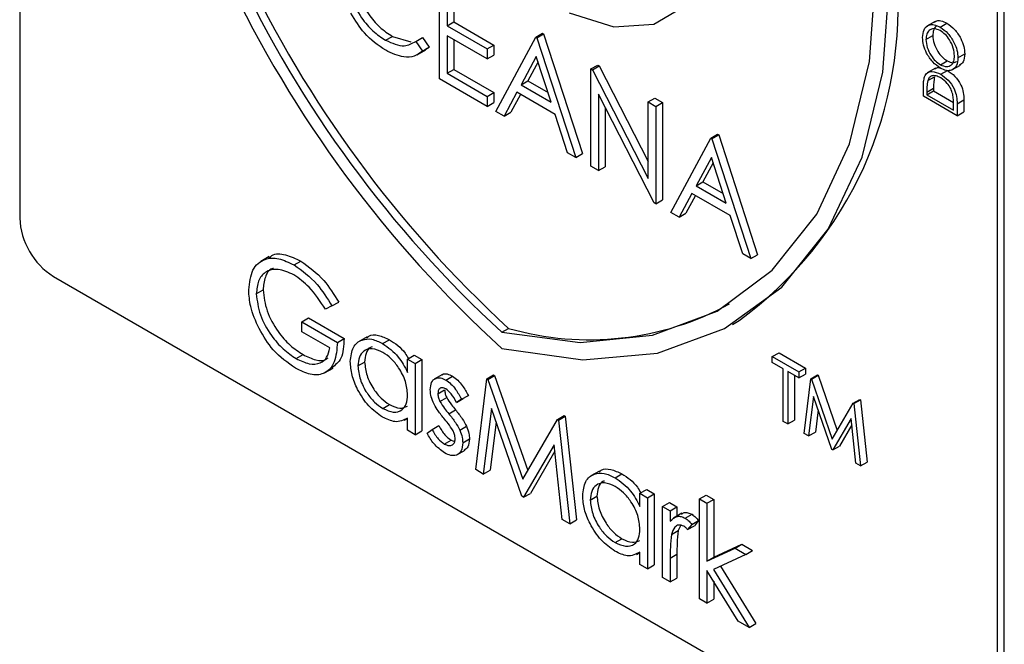
# Model space of a CAD drawing. Units: millimetres. Extents: x 5 to 415, y 5 to 292.
# Drawn here: x 325 to 327, y 173 to 175 of the extents above; entities that cross this region are included whole.
import ezdxf

# ---------------------------------------------------------------- set-up
doc = ezdxf.new("R2010")
doc.units = ezdxf.units.MM

msp = doc.modelspace()

# ---------------------------------------------------------------- linework, layer by layer
at = {"color": 7, "linetype": 'Continuous', "lineweight": 25}
for p, q in [((324.7321, 176.227), (324.7321, 174.138)), ((327.2953, 172.6583), (327.2953, 175.9245)), ((327.313, 172.6685), (327.313, 175.9347)), ((325.8328, 174.5028), (325.8328, 174.758)), ((325.8527, 174.7204), (325.8527, 174.6419)), ((325.8703, 174.7102), (325.8703, 174.6521)), ((327.1321, 174.6536), (327.11, 174.6408)), ((325.8527, 174.6419), (325.8703, 174.6521)), ((325.8527, 174.6419), (325.9575, 174.5814)), ((325.8703, 174.6521), (325.9752, 174.5916)), ((327.145, 174.6386), (327.1627, 174.6488)), ((325.6912, 174.6042), (325.7089, 174.6144)), ((325.7089, 174.6144), (325.7574, 174.6001)), ((325.7702, 174.6012), (325.7878, 174.6114)), ((325.7702, 174.6012), (325.7875, 174.576)), ((325.7878, 174.6114), (325.8052, 174.5862)), ((325.9575, 174.5552), (325.8527, 174.6157)), ((325.8527, 174.6157), (325.8527, 174.5176)), ((325.8703, 174.6055), (325.8703, 174.5278)), ((325.9802, 174.4178), (326.085, 174.6125)), ((326.085, 174.6125), (326.1027, 174.6227)), ((326.085, 174.6125), (326.0878, 174.6108)), ((326.0878, 174.6108), (326.1055, 174.621)), ((326.0878, 174.6108), (326.1898, 174.2968)), ((326.1027, 174.6227), (326.1055, 174.621)), ((326.1055, 174.621), (326.2075, 174.307)), ((327.1077, 174.6063), (327.1253, 174.6165)), ((325.7742, 174.5663), (325.7963, 174.579)), ((325.7875, 174.576), (325.8052, 174.5862)), ((325.8052, 174.5862), (325.7933, 174.579)), ((325.9575, 174.5814), (325.9752, 174.5916)), ((325.9575, 174.5814), (325.9575, 174.5552)), ((325.9752, 174.5916), (325.9752, 174.5654)), ((325.9575, 174.5552), (325.9752, 174.5654)), ((326.0862, 174.562), (326.0462, 174.4877)), ((326.1251, 174.4421), (326.0862, 174.562)), ((327.1454, 174.5402), (327.1631, 174.5504)), ((327.1915, 174.5582), (327.2092, 174.5684)), ((325.8527, 174.5176), (325.8703, 174.5278)), ((325.8703, 174.5278), (325.9752, 174.4673)), ((326.0908, 174.5479), (326.0638, 174.4979)), ((326.2295, 174.5291), (326.2471, 174.5393)), ((326.2295, 174.2739), (326.2295, 174.5291)), ((326.2295, 174.5291), (326.2336, 174.5267)), ((326.2336, 174.5267), (326.2513, 174.5369)), ((326.2336, 174.5267), (326.3796, 174.2415)), ((326.2471, 174.5393), (326.2513, 174.5369)), ((326.2513, 174.5369), (326.3796, 174.2863)), ((327.133, 174.5313), (327.1109, 174.5185)), ((327.1462, 174.5149), (327.1639, 174.5251)), ((327.1757, 174.5264), (327.1978, 174.5392)), ((325.9575, 174.4309), (325.8328, 174.5028)), ((325.8527, 174.5176), (325.9575, 174.4571)), ((326.0462, 174.4877), (326.0638, 174.4979)), ((326.0638, 174.4979), (326.117, 174.4672)), ((327.1124, 174.4983), (327.1301, 174.5085)), ((326.0462, 174.4877), (326.1251, 174.4421)), ((327.1009, 174.4573), (327.1009, 174.4779)), ((327.1099, 174.4684), (327.1276, 174.4786)), ((327.1276, 174.4786), (327.1276, 174.4714)), ((325.9575, 174.4571), (325.9752, 174.4673)), ((325.9575, 174.4571), (325.9575, 174.4309)), ((325.9752, 174.4673), (325.9752, 174.4411)), ((326.0354, 174.4677), (326.0018, 174.4053)), ((326.0447, 174.4623), (326.0195, 174.4155)), ((326.1356, 174.4099), (326.0354, 174.4677)), ((326.3949, 174.1784), (326.2493, 174.4628)), ((326.2493, 174.4628), (326.2493, 174.2624)), ((326.3796, 174.4424), (326.3973, 174.4526)), ((326.3973, 174.4526), (326.4171, 174.4411)), ((327.1893, 174.4063), (327.1009, 174.4573)), ((327.1099, 174.4612), (327.1276, 174.4714)), ((327.1099, 174.4684), (327.1099, 174.4612)), ((327.1099, 174.4612), (327.1802, 174.4207)), ((327.1276, 174.4714), (327.1799, 174.4412)), ((327.1893, 174.4379), (327.2069, 174.4481)), ((327.2069, 174.4481), (327.2069, 174.4165)), ((325.9575, 174.4309), (325.9752, 174.4411)), ((326.267, 174.4283), (326.267, 174.2726)), ((326.3796, 174.4424), (326.3994, 174.4309)), ((326.3796, 174.2415), (326.3796, 174.4424)), ((326.3994, 174.4309), (326.4171, 174.4411)), ((326.3994, 174.4309), (326.3994, 174.1758)), ((326.4171, 174.4411), (326.4171, 174.186)), ((327.1802, 174.4207), (327.1802, 174.4324)), ((327.1893, 174.4379), (327.1893, 174.4063)), ((326.0018, 174.4053), (325.9802, 174.4178)), ((326.0018, 174.4053), (326.0195, 174.4155)), ((326.1682, 174.3092), (326.1356, 174.4099)), ((327.1893, 174.4063), (327.2069, 174.4165)), ((326.4391, 174.1529), (326.5439, 174.3475)), ((326.5439, 174.3475), (326.5616, 174.3577)), ((326.5439, 174.3475), (326.5467, 174.3459)), ((326.5467, 174.3459), (326.5644, 174.3561)), ((326.5467, 174.3459), (326.6487, 174.0318)), ((326.5616, 174.3577), (326.5644, 174.3561)), ((326.5644, 174.3561), (326.6664, 174.042)), ((326.1898, 174.2968), (326.1682, 174.3092)), ((326.1898, 174.2968), (326.2075, 174.307)), ((326.5451, 174.2971), (326.5051, 174.2227)), ((326.5841, 174.1771), (326.5451, 174.2971)), ((326.2493, 174.2624), (326.2295, 174.2739)), ((326.2493, 174.2624), (326.267, 174.2726)), ((326.5497, 174.283), (326.5228, 174.2329)), ((326.5051, 174.2227), (326.5228, 174.2329)), ((326.5051, 174.2227), (326.5841, 174.1771)), ((326.5228, 174.2329), (326.5759, 174.2022)), ((326.4943, 174.2028), (326.4607, 174.1404)), ((326.5036, 174.1974), (326.4784, 174.1506)), ((326.5945, 174.1449), (326.4943, 174.2028)), ((326.3994, 174.1758), (326.3949, 174.1784)), ((326.3994, 174.1758), (326.4171, 174.186)), ((326.4607, 174.1404), (326.4391, 174.1529)), ((326.4607, 174.1404), (326.4784, 174.1506)), ((326.6272, 174.0443), (326.5945, 174.1449)), ((325.386, 174.037), (325.3639, 174.0243)), ((326.6487, 174.0318), (326.6272, 174.0443)), ((326.6487, 174.0318), (326.6664, 174.042)), ((325.4513, 174.0152), (325.469, 174.0254)), ((324.8205, 173.9849), (327.2069, 172.6073)), ((325.3523, 173.9393), (325.3699, 173.9496)), ((325.5506, 173.9078), (325.5336, 173.899)), ((325.5506, 173.9078), (325.5682, 173.918)), ((325.4712, 173.8663), (325.4889, 173.8765)), ((325.4712, 173.8401), (325.4712, 173.8663)), ((325.4712, 173.8663), (325.5647, 173.8123)), ((325.4889, 173.8765), (325.5824, 173.8225)), ((326.6001, 173.8595), (326.6177, 173.8697)), ((325.5449, 173.7976), (325.4712, 173.8401)), ((325.6427, 173.8266), (325.6206, 173.8138)), ((325.996, 173.8388), (326.0137, 173.849)), ((325.5647, 173.8123), (325.5824, 173.8225)), ((325.6835, 173.8091), (325.7012, 173.8193)), ((325.457, 173.7698), (325.4747, 173.78)), ((325.7489, 173.7681), (325.7665, 173.7784)), ((325.7665, 173.7784), (325.7864, 173.7669)), ((326.7048, 173.7749), (326.7225, 173.7851)), ((326.7048, 173.7592), (326.7048, 173.7749)), ((326.7048, 173.7749), (326.7745, 173.7347)), ((326.7225, 173.7851), (326.7922, 173.7449)), ((325.6186, 173.7504), (325.6362, 173.7606)), ((325.7489, 173.7336), (325.7489, 173.7681)), ((325.7489, 173.7681), (325.7687, 173.7567)), ((325.7687, 173.7567), (325.7864, 173.7669)), ((325.7687, 173.7567), (325.7687, 173.5702)), ((325.7864, 173.7669), (325.7864, 173.5804)), ((326.7337, 173.7425), (326.7048, 173.7592)), ((325.5314, 173.7322), (325.5535, 173.745)), ((325.8404, 173.7283), (325.8183, 173.7155)), ((325.8492, 173.7135), (325.8669, 173.7237)), ((325.9565, 173.717), (325.9742, 173.7272)), ((325.9594, 173.7153), (325.977, 173.7255)), ((325.9742, 173.7272), (325.977, 173.7255)), ((325.977, 173.7255), (326.0639, 173.4762)), ((326.7337, 173.6051), (326.7337, 173.7425)), ((326.7745, 173.719), (326.7456, 173.7357)), ((326.7456, 173.7357), (326.7456, 173.5983)), ((326.7633, 173.7255), (326.7633, 173.6085)), ((326.7745, 173.7347), (326.7922, 173.7449)), ((326.7745, 173.7347), (326.7745, 173.719)), ((326.7745, 173.719), (326.7922, 173.7292)), ((326.7922, 173.7449), (326.7922, 173.7292)), ((326.8056, 173.7167), (326.8233, 173.7269)), ((326.8073, 173.7157), (326.825, 173.7259)), ((326.8233, 173.7269), (326.825, 173.7259)), ((326.825, 173.7259), (326.8753, 173.5814)), ((325.9273, 173.4786), (325.9565, 173.717)), ((325.9565, 173.717), (325.9594, 173.7153)), ((325.9594, 173.7153), (326.0506, 173.4533)), ((326.7881, 173.5737), (326.8056, 173.7167)), ((326.8056, 173.7167), (326.8073, 173.7157)), ((326.8073, 173.7157), (326.8621, 173.5585)), ((325.8282, 173.6776), (325.8459, 173.6878)), ((325.8905, 173.6631), (325.9082, 173.6733)), ((325.9082, 173.6733), (325.8947, 173.6651)), ((325.6836, 173.639), (325.7013, 173.6492)), ((325.8337, 173.6575), (325.8514, 173.6677)), ((325.8771, 173.6549), (325.8947, 173.6651)), ((325.8905, 173.6631), (325.8771, 173.6549)), ((326.8128, 173.6699), (326.8001, 173.5668)), ((326.8608, 173.5318), (326.8128, 173.6699)), ((326.8621, 173.5585), (326.9167, 173.6526)), ((326.9167, 173.6526), (326.9343, 173.6628)), ((326.9167, 173.6526), (326.9184, 173.6516)), ((326.9184, 173.6516), (326.9361, 173.6618)), ((326.9184, 173.6516), (326.936, 173.4884)), ((326.9343, 173.6628), (326.9361, 173.6618)), ((326.9361, 173.6618), (326.9537, 173.4986)), ((325.8567, 173.625), (325.8744, 173.6352)), ((325.9684, 173.6389), (325.9473, 173.4671)), ((326.0485, 173.4087), (325.9684, 173.6389)), ((326.1416, 173.6101), (326.1593, 173.6203)), ((326.1593, 173.6203), (326.1621, 173.6187)), ((326.8249, 173.635), (326.8178, 173.577)), ((325.7399, 173.6081), (325.7489, 173.6133)), ((325.7489, 173.5817), (325.7489, 173.6139)), ((325.813, 173.5839), (325.8307, 173.5941)), ((325.9806, 173.6041), (325.965, 173.4773)), ((326.0506, 173.4533), (326.1416, 173.6101)), ((326.1416, 173.6101), (326.1445, 173.6085)), ((326.1445, 173.6085), (326.1621, 173.6187)), ((326.1445, 173.6085), (326.1738, 173.3364)), ((326.1621, 173.6187), (326.1915, 173.3466)), ((326.7456, 173.5983), (326.7337, 173.6051)), ((326.7456, 173.5983), (326.7633, 173.6085)), ((326.9113, 173.6127), (326.8635, 173.5302)), ((326.9132, 173.5957), (326.8812, 173.5404)), ((326.924, 173.4953), (326.9113, 173.6127)), ((325.7687, 173.5702), (325.7489, 173.5817)), ((325.7687, 173.5702), (325.7864, 173.5804)), ((325.7999, 173.5742), (325.813, 173.5839)), ((325.8858, 173.582), (325.9035, 173.5923)), ((326.8001, 173.5668), (326.7881, 173.5737)), ((326.8001, 173.5668), (326.8178, 173.577)), ((325.845, 173.5458), (325.8627, 173.556)), ((325.8627, 173.556), (325.8722, 173.5526)), ((325.8934, 173.5489), (325.911, 173.5591)), ((326.1327, 173.5437), (326.053, 173.4061)), ((326.1539, 173.3479), (326.1327, 173.5437)), ((325.8776, 173.5172), (325.8997, 173.5299)), ((326.1346, 173.5266), (326.0706, 173.4163)), ((326.8635, 173.5302), (326.8608, 173.5318)), ((326.8635, 173.5302), (326.8812, 173.5404)), ((326.936, 173.4884), (326.924, 173.4953)), ((326.936, 173.4884), (326.9537, 173.4986)), ((325.9473, 173.4671), (325.9273, 173.4786)), ((325.9473, 173.4671), (325.965, 173.4773)), ((326.2517, 173.475), (326.2296, 173.4622)), ((326.2926, 173.4575), (326.3103, 173.4677)), ((326.053, 173.4061), (326.0706, 173.4163)), ((326.358, 173.4165), (326.3756, 173.4267)), ((326.358, 173.382), (326.358, 173.4165)), ((326.358, 173.4165), (326.3778, 173.4051)), ((326.3756, 173.4267), (326.3955, 173.4153)), ((326.3778, 173.4051), (326.3955, 173.4153)), ((326.3955, 173.4153), (326.3955, 173.2288)), ((326.053, 173.4061), (326.0485, 173.4087)), ((326.2276, 173.3988), (326.2453, 173.409)), ((326.3778, 173.4051), (326.3778, 173.2186)), ((326.4174, 173.3822), (326.4351, 173.3924)), ((326.4351, 173.3924), (326.455, 173.3809)), ((326.5138, 173.4018), (326.5314, 173.412)), ((326.5138, 173.4018), (326.5336, 173.3904)), ((326.5138, 173.1401), (326.5138, 173.4018)), ((326.5314, 173.412), (326.5513, 173.4006)), ((326.5336, 173.3904), (326.5513, 173.4006)), ((326.5336, 173.3904), (326.5336, 173.2391)), ((326.5513, 173.4006), (326.5513, 173.2493)), ((326.4174, 173.3822), (326.4373, 173.3707)), ((326.4174, 173.1957), (326.4174, 173.3822)), ((326.4373, 173.3707), (326.455, 173.3809)), ((326.4373, 173.3707), (326.4373, 173.3433)), ((326.4679, 173.3645), (326.4458, 173.3517)), ((326.455, 173.3809), (326.455, 173.357)), ((326.1738, 173.3364), (326.1539, 173.3479)), ((326.1738, 173.3364), (326.1915, 173.3466)), ((326.4767, 173.3513), (326.4944, 173.3615)), ((326.4939, 173.3349), (326.5116, 173.3451)), ((326.5116, 173.3451), (326.5007, 173.3316)), ((326.4408, 173.3089), (326.4585, 173.3191)), ((326.4644, 173.3317), (326.4585, 173.3191)), ((326.4939, 173.3349), (326.483, 173.3214)), ((326.483, 173.3214), (326.5007, 173.3316)), ((326.2927, 173.2874), (326.3104, 173.2976)), ((326.349, 173.2565), (326.358, 173.2616)), ((326.358, 173.2301), (326.358, 173.2623)), ((326.5336, 173.2391), (326.6071, 173.2727)), ((326.5513, 173.2493), (326.6248, 173.2829)), ((326.6071, 173.2727), (326.6248, 173.2829)), ((326.6071, 173.2727), (326.6356, 173.2563)), ((326.6248, 173.2829), (326.6533, 173.2665)), ((326.6356, 173.2563), (326.6533, 173.2665)), ((326.4373, 173.2469), (326.455, 173.2571)), ((326.4373, 173.2469), (326.4373, 173.1843)), ((326.455, 173.2571), (326.455, 173.1945)), ((326.5336, 173.2391), (326.5513, 173.2493)), ((326.6356, 173.2563), (326.5503, 173.2171)), ((326.3778, 173.2186), (326.358, 173.2301)), ((326.3778, 173.2186), (326.3955, 173.2288)), ((326.6156, 173.0813), (326.5336, 173.2146)), ((326.5336, 173.2146), (326.5336, 173.1287)), ((326.5503, 173.2171), (326.6441, 173.0649)), ((326.569, 173.2257), (326.6618, 173.0751)), ((326.4373, 173.1843), (326.4174, 173.1957)), ((326.4373, 173.1843), (326.455, 173.1945)), ((326.5513, 173.1859), (326.5513, 173.1389)), ((326.5336, 173.1287), (326.5138, 173.1401)), ((326.5336, 173.1287), (326.5513, 173.1389)), ((326.6441, 173.0649), (326.6156, 173.0813)), ((326.6441, 173.0649), (326.6618, 173.0751))]:
    msp.add_line(p, q, dxfattribs=at)
at = {"color": 7, "linetype": 'Continuous', "lineweight": 25, "flags": 128}
for points in [[(326.1724, 174.6765), (326.2896, 174.6396), (326.3947, 174.6464), (326.4792, 174.6965), (326.5362, 174.7858), (326.5613, 174.9072), (326.5523, 175.0508), (326.5101, 175.2052), (326.438, 175.3579)], [(325.996, 173.8388), (326.2009, 173.8121), (326.3904, 173.8308), (326.5599, 173.8943), (326.7048, 174.0012), (326.8216, 174.1485), (326.9073, 174.3326), (326.9596, 174.5488), (326.9771, 174.7915)], [(325.996, 173.7962), (326.2079, 173.7667), (326.4042, 173.7841), (326.5797, 173.8483), (326.73, 173.9573), (326.8512, 174.1086), (326.94, 174.298), (326.9942, 174.5208), (327.0125, 174.7711)]]:
    msp.add_lwpolyline(points, dxfattribs=at)
at = {"color": 7, "linetype": 'Continuous', "lineweight": 25}
for centre, radius, start, end in [((328.0955, 176.1042), 3.12, 182.9309, 227.7087), ((328.0522, 176.0796), 3.0413, 182.9286, 227.4608), ((328.0699, 176.0898), 3.0413, 182.9286, 227.4608), ((326.0216, 174.6885), 1.0128, 306.0579, 5.2543), ((324.924, 174.1468), 0.1921, 182.6055, 237.3945), ((326.2253, 174.5857), 0.7665, 253.9742, 298.6471)]:
    msp.add_arc(centre, radius, start, end, dxfattribs=at)
for points, knots in [([(325.592, 174.7692), (325.5937, 174.7517), (325.5971, 174.7168), (325.6248, 174.6652), (325.6576, 174.6263), (325.68, 174.6116), (325.6912, 174.6042)], [0, 0, 0, 0, 0.279434, 0.558921, 0.779283, 1, 1, 1, 1]), ([(325.6097, 174.7794), (325.6114, 174.7619), (325.6148, 174.727), (325.6425, 174.6754), (325.6753, 174.6366), (325.6977, 174.6218), (325.7089, 174.6144)], [0, 0, 0, 0, 0.279434, 0.558921, 0.779283, 1, 1, 1, 1]), ([(325.6914, 174.578), (325.6718, 174.5912), (325.6369, 174.6147), (325.6114, 174.6567), (325.6002, 174.6752)], [0, 0, 0, 0, 0.559804, 1, 1, 1, 1]), ([(327.1304, 174.6515), (327.1312, 174.6523), (327.135, 174.6564), (327.1467, 174.6562), (327.1574, 174.6512), (327.1627, 174.6488)], [0, 0, 0, 0, 0.108733, 0.55417, 1, 1, 1, 1]), ([(327.0986, 174.6111), (327.0993, 174.6186), (327.1008, 174.6338), (327.1133, 174.6445), (327.1287, 174.6464), (327.1396, 174.6412), (327.145, 174.6386)], [0, 0, 0, 0, 0.279742, 0.559337, 0.779571, 1, 1, 1, 1]), ([(327.145, 174.6294), (327.1394, 174.6319), (327.1282, 174.6368), (327.116, 174.6314), (327.1089, 174.6208), (327.1081, 174.6111), (327.1077, 174.6063)], [0, 0, 0, 0, 0.2794657, 0.5588585, 0.7794794, 1, 1, 1, 1]), ([(327.1374, 174.6413), (327.1361, 174.641), (327.1313, 174.6396), (327.1268, 174.6307), (327.1258, 174.6212), (327.1253, 174.6165)], [0, 0, 0, 0, 0.154276, 0.577234, 1, 1, 1, 1]), ([(327.145, 174.6386), (327.1519, 174.6337), (327.1656, 174.624), (327.1808, 174.6007), (327.1901, 174.5777), (327.1911, 174.5647), (327.1915, 174.5582)], [0, 0, 0, 0, 0.279625, 0.559352, 0.779583, 1, 1, 1, 1]), ([(327.1825, 174.5631), (327.1818, 174.5699), (327.1805, 174.5836), (327.1709, 174.6042), (327.1583, 174.6204), (327.1494, 174.6264), (327.145, 174.6294)], [0, 0, 0, 0, 0.279813, 0.559357, 0.779636, 1, 1, 1, 1]), ([(327.1627, 174.6488), (327.1696, 174.6439), (327.1833, 174.6342), (327.1985, 174.6109), (327.2078, 174.5879), (327.2087, 174.5749), (327.2092, 174.5684)], [0, 0, 0, 0, 0.279625, 0.559352, 0.779583, 1, 1, 1, 1]), ([(325.6912, 174.6042), (325.7083, 174.5968), (325.7389, 174.5834), (325.7606, 174.5957), (325.7702, 174.6012)], [0, 0, 0, 0, 0.558772, 1, 1, 1, 1]), ([(327.1455, 174.531), (327.1386, 174.5359), (327.125, 174.5456), (327.1095, 174.5686), (327.1002, 174.5916), (327.0991, 174.6046), (327.0986, 174.6111)], [0, 0, 0, 0, 0.279731, 0.559327, 0.77968, 1, 1, 1, 1]), ([(327.1077, 174.6063), (327.1084, 174.5994), (327.1098, 174.5857), (327.1197, 174.5653), (327.1322, 174.5492), (327.141, 174.5432), (327.1454, 174.5402)], [0, 0, 0, 0, 0.279635, 0.55934, 0.779627, 1, 1, 1, 1]), ([(327.1253, 174.6165), (327.1261, 174.6096), (327.1275, 174.5959), (327.1374, 174.5755), (327.1499, 174.5594), (327.1587, 174.5534), (327.1631, 174.5504)], [0, 0, 0, 0, 0.279635, 0.55934, 0.779627, 1, 1, 1, 1]), ([(325.7875, 174.576), (325.7807, 174.5709), (325.7671, 174.5608), (325.7343, 174.558), (325.7076, 174.5704), (325.6914, 174.578)], [0, 0, 0, 0, 0.28041, 0.560795, 1, 1, 1, 1]), ([(327.1454, 174.5402), (327.151, 174.5378), (327.1621, 174.5329), (327.1741, 174.5383), (327.1814, 174.5486), (327.1821, 174.5582), (327.1825, 174.5631)], [0, 0, 0, 0, 0.279406, 0.559071, 0.779459, 1, 1, 1, 1]), ([(327.1915, 174.5582), (327.1908, 174.5508), (327.1893, 174.5358), (327.1768, 174.5254), (327.1616, 174.5233), (327.1508, 174.5285), (327.1455, 174.531)], [0, 0, 0, 0, 0.279663, 0.559354, 0.779636, 1, 1, 1, 1]), ([(327.1631, 174.5504), (327.1688, 174.5477), (327.1785, 174.5431), (327.1854, 174.5471), (327.1883, 174.5487)], [0, 0, 0, 0, 0.583001, 1, 1, 1, 1]), ([(327.2092, 174.5684), (327.2086, 174.5607), (327.2075, 174.5468), (327.1989, 174.5412), (327.1951, 174.5387)], [0, 0, 0, 0, 0.553197, 1, 1, 1, 1]), ([(327.131, 174.5296), (327.1341, 174.5314), (327.1382, 174.5339), (327.1438, 174.5317), (327.1452, 174.5312)], [0, 0, 0, 0, 0.75158, 1, 1, 1, 1]), ([(327.1639, 174.5251), (327.1705, 174.5205), (327.1837, 174.5114), (327.1996, 174.489), (327.2065, 174.4665), (327.2068, 174.4542), (327.2069, 174.4481)], [0, 0, 0, 0, 0.2801042, 0.5592173, 0.7788475, 1, 1, 1, 1]), ([(327.1009, 174.4779), (327.1009, 174.484), (327.1009, 174.495), (327.1031, 174.5043), (327.1041, 174.5085)], [0, 0, 0, 0, 0.560445, 1, 1, 1, 1]), ([(327.1041, 174.5085), (327.1062, 174.5124), (327.1106, 174.5203), (327.1255, 174.5243), (327.1383, 174.5185), (327.1462, 174.5149)], [0, 0, 0, 0, 0.280275, 0.560709, 1, 1, 1, 1]), ([(327.1124, 174.4983), (327.1115, 174.493), (327.1099, 174.4836), (327.1099, 174.473), (327.1099, 174.4684)], [0, 0, 0, 0, 0.5595421, 1, 1, 1, 1]), ([(327.1462, 174.5057), (327.142, 174.5078), (327.1338, 174.5119), (327.1234, 174.5116), (327.1159, 174.5069), (327.1136, 174.5012), (327.1124, 174.4983)], [0, 0, 0, 0, 0.280178, 0.559765, 0.779797, 1, 1, 1, 1]), ([(327.1301, 174.5085), (327.1292, 174.5032), (327.1276, 174.4938), (327.1276, 174.4832), (327.1276, 174.4786)], [0, 0, 0, 0, 0.5595421, 1, 1, 1, 1]), ([(327.1462, 174.5149), (327.1528, 174.5103), (327.1661, 174.5012), (327.1819, 174.4788), (327.1888, 174.4562), (327.1891, 174.444), (327.1893, 174.4379)], [0, 0, 0, 0, 0.2801042, 0.5592173, 0.7788475, 1, 1, 1, 1]), ([(327.1779, 174.4629), (327.1764, 174.4678), (327.1733, 174.4778), (327.1621, 174.4945), (327.1522, 174.5015), (327.1462, 174.5057)], [0, 0, 0, 0, 0.280518, 0.561008, 1, 1, 1, 1]), ([(327.1802, 174.4324), (327.1802, 174.4379), (327.1802, 174.4477), (327.1786, 174.4582), (327.1779, 174.4629)], [0, 0, 0, 0, 0.560426, 1, 1, 1, 1]), ([(325.3324, 173.9498), (325.3346, 173.9685), (325.339, 174.006), (325.3708, 174.0325), (325.4104, 174.035), (325.4376, 174.0218), (325.4513, 174.0152)], [0, 0, 0, 0, 0.27959, 0.559072, 0.779411, 1, 1, 1, 1]), ([(325.3855, 174.0332), (325.3879, 174.0357), (325.3983, 174.0463), (325.4287, 174.0442), (325.4555, 174.0317), (325.469, 174.0254)], [0, 0, 0, 0, 0.130857, 0.565183, 1, 1, 1, 1]), ([(325.4513, 174.0152), (325.4723, 174), (325.51, 173.9729), (325.5381, 173.9277), (325.5506, 173.9078)], [0, 0, 0, 0, 0.558579, 1, 1, 1, 1]), ([(325.469, 174.0254), (325.49, 174.0102), (325.5276, 173.9831), (325.5558, 173.9379), (325.5682, 173.918)], [0, 0, 0, 0, 0.558579, 1, 1, 1, 1]), ([(325.4506, 173.9894), (325.4366, 173.9955), (325.4087, 174.0077), (325.376, 173.9993), (325.356, 173.9753), (325.3535, 173.9513), (325.3523, 173.9393)], [0, 0, 0, 0, 0.279847, 0.559555, 0.779847, 1, 1, 1, 1]), ([(325.3974, 174.0063), (325.396, 174.006), (325.3856, 174.0039), (325.3741, 173.9845), (325.3713, 173.9612), (325.3699, 173.9496)], [0, 0, 0, 0, 0.068371, 0.534333, 1, 1, 1, 1]), ([(325.5336, 173.899), (325.5199, 173.9198), (325.4955, 173.9571), (325.4643, 173.9795), (325.4506, 173.9894)], [0, 0, 0, 0, 0.55984, 1, 1, 1, 1]), ([(325.3595, 173.8482), (325.3508, 173.8678), (325.3352, 173.9029), (325.3333, 173.9354), (325.3324, 173.9498)], [0, 0, 0, 0, 0.559317, 1, 1, 1, 1]), ([(325.3523, 173.9393), (325.3545, 173.9212), (325.359, 173.8848), (325.3884, 173.8322), (325.4224, 173.7929), (325.4455, 173.7775), (325.457, 173.7698)], [0, 0, 0, 0, 0.279061, 0.558584, 0.779236, 1, 1, 1, 1]), ([(325.3699, 173.9496), (325.3722, 173.9314), (325.3767, 173.895), (325.406, 173.8424), (325.4401, 173.8031), (325.4631, 173.7877), (325.4747, 173.78)], [0, 0, 0, 0, 0.279061, 0.558584, 0.779236, 1, 1, 1, 1]), ([(325.4553, 173.7446), (325.4346, 173.7587), (325.3977, 173.7839), (325.3712, 173.8285), (325.3595, 173.8482)], [0, 0, 0, 0, 0.5596174, 1, 1, 1, 1]), ([(325.6416, 173.8236), (325.6435, 173.8254), (325.6511, 173.8329), (325.6725, 173.8327), (325.6916, 173.8238), (325.7012, 173.8193)], [0, 0, 0, 0, 0.139892, 0.569854, 1, 1, 1, 1]), ([(325.5647, 173.8123), (325.5634, 173.7938), (325.5607, 173.7569), (325.5327, 173.7276), (325.4945, 173.7251), (325.4684, 173.7381), (325.4553, 173.7446)], [0, 0, 0, 0, 0.280351, 0.559367, 0.779371, 1, 1, 1, 1]), ([(325.5824, 173.8225), (325.5814, 173.8034), (325.5796, 173.7683), (325.5593, 173.7527), (325.55, 173.7456)], [0, 0, 0, 0, 0.543113, 1, 1, 1, 1]), ([(325.5987, 173.7621), (325.6003, 173.7755), (325.6033, 173.8023), (325.6267, 173.8199), (325.6544, 173.8231), (325.6738, 173.8138), (325.6835, 173.8091)], [0, 0, 0, 0, 0.279413, 0.559191, 0.779548, 1, 1, 1, 1]), ([(325.6835, 173.8091), (325.6981, 173.7988), (325.7242, 173.7804), (325.7413, 173.7479), (325.7489, 173.7336)], [0, 0, 0, 0, 0.559062, 1, 1, 1, 1]), ([(325.7012, 173.8193), (325.7161, 173.8096), (325.7354, 173.797), (325.7482, 173.7744), (325.751, 173.7694)], [0, 0, 0, 0, 0.776881, 1, 1, 1, 1]), ([(325.457, 173.7698), (325.4684, 173.7642), (325.4912, 173.7531), (325.5192, 173.7559), (325.5386, 173.7709), (325.5428, 173.7887), (325.5449, 173.7976)], [0, 0, 0, 0, 0.280254, 0.559912, 0.779941, 1, 1, 1, 1]), ([(325.4747, 173.78), (325.4859, 173.7747), (325.5083, 173.764), (325.5319, 173.7636), (325.5399, 173.7709), (325.541, 173.7719)], [0, 0, 0, 0, 0.4634034, 0.925823, 1, 1, 1, 1]), ([(325.6838, 173.7861), (325.6743, 173.7903), (325.6554, 173.7987), (325.6339, 173.7916), (325.621, 173.7747), (325.6194, 173.7585), (325.6186, 173.7504)], [0, 0, 0, 0, 0.279767, 0.559291, 0.779719, 1, 1, 1, 1]), ([(325.6556, 173.8002), (325.6542, 173.7999), (325.6467, 173.7982), (325.6389, 173.7843), (325.6371, 173.7685), (325.6362, 173.7606)], [0, 0, 0, 0, 0.104855, 0.552577, 1, 1, 1, 1]), ([(325.7489, 173.6745), (325.7478, 173.6862), (325.7457, 173.7095), (325.7278, 173.7441), (325.7063, 173.771), (325.6913, 173.7811), (325.6838, 173.7861)], [0, 0, 0, 0, 0.27966, 0.55921, 0.779487, 1, 1, 1, 1]), ([(325.6829, 173.6165), (325.6705, 173.6253), (325.6457, 173.643), (325.6182, 173.6852), (325.6012, 173.7269), (325.5996, 173.7503), (325.5987, 173.7621)], [0, 0, 0, 0, 0.279573, 0.559333, 0.779589, 1, 1, 1, 1]), ([(325.6186, 173.7504), (325.6199, 173.7387), (325.6226, 173.7154), (325.64, 173.6811), (325.6613, 173.6544), (325.6762, 173.6441), (325.6836, 173.639)], [0, 0, 0, 0, 0.279429, 0.559146, 0.77957, 1, 1, 1, 1]), ([(325.6362, 173.7606), (325.6376, 173.7489), (325.6402, 173.7256), (325.6576, 173.6913), (325.679, 173.6646), (325.6939, 173.6543), (325.7013, 173.6492)], [0, 0, 0, 0, 0.279429, 0.559146, 0.77957, 1, 1, 1, 1]), ([(325.8386, 173.7264), (325.8391, 173.727), (325.8424, 173.7306), (325.8526, 173.7304), (325.8621, 173.7259), (325.8669, 173.7237)], [0, 0, 0, 0, 0.086575, 0.543064, 1, 1, 1, 1]), ([(325.8669, 173.7237), (325.8714, 173.7205), (325.8805, 173.7141), (325.8949, 173.6964), (325.9031, 173.6821), (325.9082, 173.6733)], [0, 0, 0, 0, 0.279553, 0.559703, 1, 1, 1, 1]), ([(325.8084, 173.6882), (325.809, 173.695), (325.8101, 173.7085), (325.8209, 173.7187), (325.8346, 173.7206), (325.8443, 173.7159), (325.8492, 173.7135)], [0, 0, 0, 0, 0.279936, 0.559437, 0.779611, 1, 1, 1, 1]), ([(325.8492, 173.7135), (325.8537, 173.7103), (325.8628, 173.7039), (325.8772, 173.6862), (325.8855, 173.6719), (325.8905, 173.6631)], [0, 0, 0, 0, 0.279553, 0.559703, 1, 1, 1, 1]), ([(325.6836, 173.639), (325.6931, 173.6348), (325.712, 173.6265), (325.7341, 173.6325), (325.7469, 173.6498), (325.7482, 173.6663), (325.7489, 173.6745)], [0, 0, 0, 0, 0.279822, 0.559387, 0.779603, 1, 1, 1, 1]), ([(325.8158, 173.6552), (325.8134, 173.6616), (325.8091, 173.673), (325.8086, 173.6835), (325.8084, 173.6882)], [0, 0, 0, 0, 0.559587, 1, 1, 1, 1]), ([(325.8492, 173.6906), (325.846, 173.6919), (325.8397, 173.6946), (325.8331, 173.6914), (325.8289, 173.6858), (325.8284, 173.6803), (325.8282, 173.6776)], [0, 0, 0, 0, 0.279313, 0.559072, 0.779518, 1, 1, 1, 1]), ([(325.8282, 173.6776), (325.8286, 173.674), (325.8292, 173.6674), (325.8323, 173.6606), (325.8337, 173.6575)], [0, 0, 0, 0, 0.559054, 1, 1, 1, 1]), ([(325.8459, 173.6878), (325.8462, 173.6842), (325.8469, 173.6776), (325.85, 173.6708), (325.8514, 173.6677)], [0, 0, 0, 0, 0.559054, 1, 1, 1, 1]), ([(325.8771, 173.6549), (325.8728, 173.663), (325.8652, 173.6774), (325.8541, 173.6866), (325.8492, 173.6906)], [0, 0, 0, 0, 0.562045, 1, 1, 1, 1]), ([(325.7013, 173.6492), (325.7109, 173.6447), (325.7288, 173.6365), (325.7422, 173.6422), (325.7484, 173.6448)], [0, 0, 0, 0, 0.540526, 1, 1, 1, 1]), ([(325.8436, 173.6136), (325.8377, 173.6208), (325.8272, 173.6336), (325.8193, 173.6486), (325.8158, 173.6552)], [0, 0, 0, 0, 0.560659, 1, 1, 1, 1]), ([(325.8337, 173.6575), (325.8376, 173.6511), (325.8447, 173.6396), (325.853, 173.6295), (325.8567, 173.625)], [0, 0, 0, 0, 0.559018, 1, 1, 1, 1]), ([(325.8514, 173.6677), (325.8553, 173.6613), (325.8623, 173.6498), (325.8707, 173.6397), (325.8744, 173.6352)], [0, 0, 0, 0, 0.559018, 1, 1, 1, 1]), ([(325.8567, 173.625), (325.8629, 173.6176), (325.8737, 173.6043), (325.8821, 173.5888), (325.8858, 173.582)], [0, 0, 0, 0, 0.560649, 1, 1, 1, 1]), ([(325.8744, 173.6352), (325.8805, 173.6278), (325.8914, 173.6145), (325.8998, 173.599), (325.9035, 173.5923)], [0, 0, 0, 0, 0.560649, 1, 1, 1, 1]), ([(325.7489, 173.6139), (325.7384, 173.6085), (325.7197, 173.5988), (325.6942, 173.6111), (325.6829, 173.6165)], [0, 0, 0, 0, 0.5587633, 1, 1, 1, 1]), ([(325.8307, 173.5941), (325.8357, 173.5853), (325.8447, 173.5696), (325.8572, 173.5602), (325.8627, 173.556)], [0, 0, 0, 0, 0.5608331, 1, 1, 1, 1]), ([(325.8681, 173.5803), (325.8638, 173.5869), (325.8563, 173.5987), (325.8475, 173.6091), (325.8436, 173.6136)], [0, 0, 0, 0, 0.559074, 1, 1, 1, 1]), ([(325.846, 173.5223), (325.836, 173.5296), (325.8181, 173.5426), (325.8054, 173.5645), (325.7999, 173.5742)], [0, 0, 0, 0, 0.559289, 1, 1, 1, 1]), ([(325.813, 173.5839), (325.818, 173.5751), (325.827, 173.5594), (325.8395, 173.55), (325.845, 173.5458)], [0, 0, 0, 0, 0.5608331, 1, 1, 1, 1]), ([(325.8735, 173.5594), (325.8732, 173.5632), (325.8727, 173.5699), (325.8695, 173.5771), (325.8681, 173.5803)], [0, 0, 0, 0, 0.559603, 1, 1, 1, 1]), ([(325.8858, 173.582), (325.8883, 173.5756), (325.8926, 173.5641), (325.8931, 173.5535), (325.8934, 173.5489)], [0, 0, 0, 0, 0.559466, 1, 1, 1, 1]), ([(325.9035, 173.5923), (325.906, 173.5858), (325.9103, 173.5743), (325.9108, 173.5637), (325.911, 173.5591)], [0, 0, 0, 0, 0.559466, 1, 1, 1, 1]), ([(325.845, 173.5458), (325.849, 173.544), (325.8571, 173.5403), (325.8663, 173.5428), (325.8725, 173.549), (325.8732, 173.5559), (325.8735, 173.5594)], [0, 0, 0, 0, 0.2799881, 0.5597452, 0.7799628, 1, 1, 1, 1]), ([(325.8934, 173.5489), (325.8925, 173.5413), (325.8909, 173.5262), (325.8781, 173.5158), (325.8624, 173.5143), (325.8515, 173.5197), (325.846, 173.5223)], [0, 0, 0, 0, 0.279548, 0.559226, 0.779475, 1, 1, 1, 1]), ([(325.911, 173.5591), (325.9104, 173.5513), (325.9092, 173.5374), (325.9006, 173.532), (325.8969, 173.5296)], [0, 0, 0, 0, 0.564276, 1, 1, 1, 1]), ([(326.2078, 173.4105), (326.2093, 173.4239), (326.2124, 173.4507), (326.2358, 173.4683), (326.2634, 173.4715), (326.2829, 173.4622), (326.2926, 173.4575)], [0, 0, 0, 0, 0.279413, 0.559191, 0.779548, 1, 1, 1, 1]), ([(326.2507, 173.472), (326.2525, 173.4738), (326.2602, 173.4813), (326.2816, 173.481), (326.3007, 173.4722), (326.3103, 173.4677)], [0, 0, 0, 0, 0.139892, 0.569854, 1, 1, 1, 1]), ([(326.3103, 173.4677), (326.3252, 173.458), (326.3445, 173.4454), (326.3573, 173.4228), (326.3601, 173.4178)], [0, 0, 0, 0, 0.776881, 1, 1, 1, 1]), ([(326.2929, 173.4345), (326.2834, 173.4387), (326.2645, 173.447), (326.243, 173.44), (326.2301, 173.4231), (326.2284, 173.4069), (326.2276, 173.3988)], [0, 0, 0, 0, 0.279767, 0.559291, 0.779719, 1, 1, 1, 1]), ([(326.2647, 173.4486), (326.2633, 173.4483), (326.2558, 173.4466), (326.248, 173.4327), (326.2462, 173.4169), (326.2453, 173.409)], [0, 0, 0, 0, 0.104855, 0.552577, 1, 1, 1, 1]), ([(326.2926, 173.4575), (326.3072, 173.4472), (326.3333, 173.4287), (326.3504, 173.3963), (326.358, 173.382)], [0, 0, 0, 0, 0.559062, 1, 1, 1, 1]), ([(326.358, 173.3229), (326.3569, 173.3346), (326.3548, 173.3579), (326.3369, 173.3925), (326.3154, 173.4194), (326.3004, 173.4294), (326.2929, 173.4345)], [0, 0, 0, 0, 0.27966, 0.55921, 0.779487, 1, 1, 1, 1]), ([(326.292, 173.2649), (326.2796, 173.2737), (326.2548, 173.2914), (326.2273, 173.3336), (326.2103, 173.3752), (326.2086, 173.3987), (326.2078, 173.4105)], [0, 0, 0, 0, 0.2795734, 0.559333, 0.7795891, 1, 1, 1, 1]), ([(326.2276, 173.3988), (326.229, 173.3871), (326.2317, 173.3638), (326.249, 173.3294), (326.2704, 173.3027), (326.2853, 173.2925), (326.2927, 173.2874)], [0, 0, 0, 0, 0.279429, 0.559146, 0.77957, 1, 1, 1, 1]), ([(326.2453, 173.409), (326.2467, 173.3973), (326.2493, 173.374), (326.2667, 173.3396), (326.2881, 173.3129), (326.303, 173.3027), (326.3104, 173.2976)], [0, 0, 0, 0, 0.279429, 0.559146, 0.77957, 1, 1, 1, 1]), ([(326.4668, 173.3614), (326.4689, 173.3633), (326.4733, 173.3673), (326.4835, 173.3665), (326.4907, 173.3631), (326.4944, 173.3615)], [0, 0, 0, 0, 0.319537, 0.659903, 1, 1, 1, 1]), ([(326.4373, 173.3433), (326.4428, 173.3488), (326.4506, 173.3566), (326.4657, 173.3564), (326.473, 173.353), (326.4767, 173.3513)], [0, 0, 0, 0, 0.558788, 0.779481, 1, 1, 1, 1]), ([(326.4767, 173.3513), (326.4801, 173.3488), (326.4862, 173.3444), (326.4916, 173.3378), (326.4939, 173.3349)], [0, 0, 0, 0, 0.559243, 1, 1, 1, 1]), ([(326.4944, 173.3615), (326.4978, 173.359), (326.5039, 173.3546), (326.5093, 173.348), (326.5116, 173.3451)], [0, 0, 0, 0, 0.559243, 1, 1, 1, 1]), ([(326.2927, 173.2874), (326.3022, 173.2832), (326.3211, 173.2749), (326.3432, 173.2809), (326.356, 173.2981), (326.3573, 173.3146), (326.358, 173.3229)], [0, 0, 0, 0, 0.279822, 0.559387, 0.779603, 1, 1, 1, 1]), ([(326.4729, 173.3305), (326.4682, 173.3321), (326.4589, 173.3351), (326.4468, 173.327), (326.4431, 173.3158), (326.4408, 173.3089)], [0, 0, 0, 0, 0.278336, 0.558768, 1, 1, 1, 1]), ([(326.4585, 173.3191), (326.4572, 173.308), (326.4549, 173.288), (326.4549, 173.2666), (326.455, 173.2571)], [0, 0, 0, 0, 0.559636, 1, 1, 1, 1]), ([(326.483, 173.3214), (326.4812, 173.3234), (326.478, 173.327), (326.4745, 173.3295), (326.4729, 173.3305)], [0, 0, 0, 0, 0.560396, 1, 1, 1, 1]), ([(326.3104, 173.2976), (326.32, 173.2931), (326.3378, 173.2848), (326.3513, 173.2906), (326.3575, 173.2932)], [0, 0, 0, 0, 0.540526, 1, 1, 1, 1]), ([(326.4408, 173.3089), (326.4395, 173.2977), (326.4372, 173.2778), (326.4372, 173.2564), (326.4373, 173.2469)], [0, 0, 0, 0, 0.559636, 1, 1, 1, 1]), ([(326.358, 173.2623), (326.3475, 173.2569), (326.3288, 173.2472), (326.3033, 173.2594), (326.292, 173.2649)], [0, 0, 0, 0, 0.558763, 1, 1, 1, 1])]:
    msp.add_open_spline(points, degree=3, knots=knots, dxfattribs=at)

doc.saveas('drawing.dxf')
